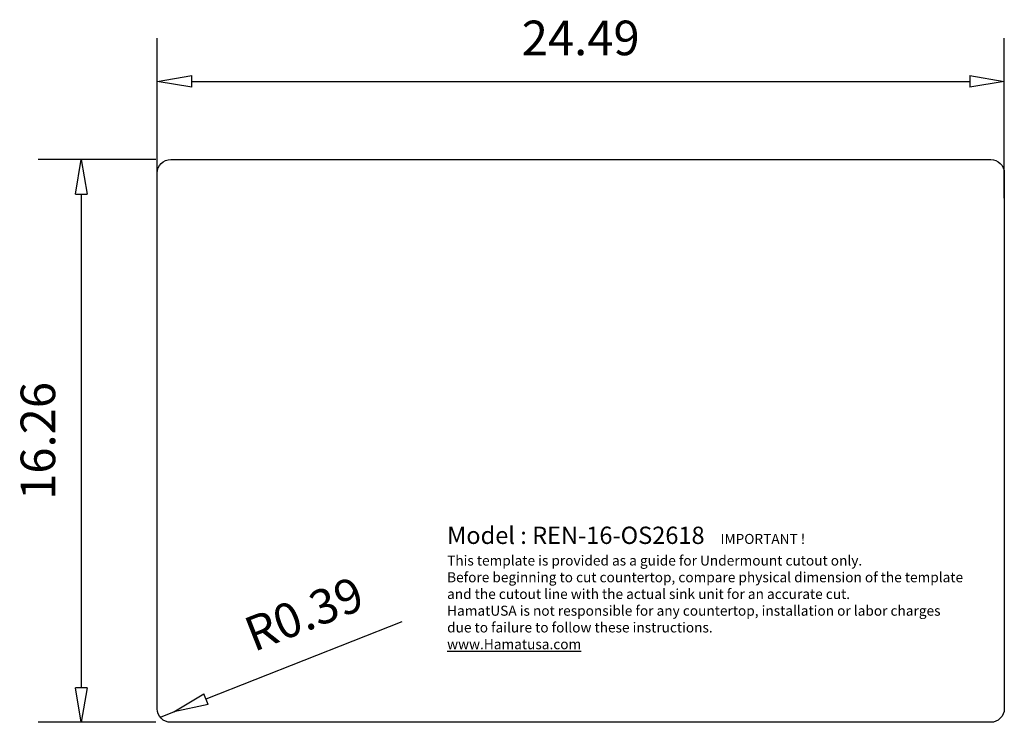
# Model space of a CAD drawing. Units: inches. Extents: x 1398.8 to 1427.2, y 1271.5 to 1291.8.
import ezdxf

# ---------------------------------------------------------------- set-up
doc = ezdxf.new("R2010")
doc.units = ezdxf.units.IN
doc.styles.add('스타일2', font='txt.shx', dxfattribs={"height": 0.3937})
doc.dimstyles.new('我的样式', dxfattribs={"dimtxt": 17, "dimasz": 10, "dimexe": 1.25, "dimexo": 6, "dimtad": 1, "dimdsep": 46, "dimtxsty": 'Standard', "dimblk": 'CLOSEDBLANK', "dimcen": 2.5, "dimadec": 0, "dimazin": 0, "dimtfac": 1, "dimtmove": 0, "dimatfit": 3, "dimfxl": 1, "dimarcsym": 0})

# ---------------------------------------------------------------- blocks, each defined once
blk = doc.blocks.new('_ClosedBlank')
at = {"color": 0, "linetype": 'ByBlock', "lineweight": -2}
for p, q in [((-1, 0.167), (0, 0)), ((-1, 0.167), (-1, -0.167)), ((0, 0), (-1, -0.167))]:
    blk.add_line(p, q, dxfattribs=at)
blk = doc.blocks.new('*D26')
at = {"color": 0, "lineweight": -2}
for p, q in [((1402.744, 1286.678), (1402.744, 1291.304)), ((1427.232, 1286.678), (1427.232, 1291.304)), ((1403.744, 1290.054), (1426.232, 1290.054))]:
    blk.add_line(p, q, dxfattribs=at)
at = {"layer": 'Defpoints', "color": 0}
for p in [(1427.232, 1290.054), (1402.744, 1285.678), (1427.232, 1285.678)]:
    blk.add_point(p, dxfattribs=at)
at = {"color": 0, "lineweight": -2, "rotation": 180}
blk.add_blockref('_ClosedBlank', (1402.744, 1290.054), dxfattribs=at)
at = {"color": 0, "lineweight": -2}
blk.add_blockref('_ClosedBlank', (1427.232, 1290.054), dxfattribs=at)
at = {"color": 0, "insert": (1414.988, 1291.179), "char_height": 1, "attachment_point": 5}
blk.add_mtext('24.49', dxfattribs=at)
blk = doc.blocks.new('*D27')
at = {"color": 0, "lineweight": -2}
for p, q in [((1402.704, 1287.794), (1399.304, 1287.794)), ((1400.554, 1286.794), (1400.554, 1272.534)), ((1402.704, 1271.534), (1399.304, 1271.534))]:
    blk.add_line(p, q, dxfattribs=at)
at = {"layer": 'Defpoints', "color": 0}
for p in [(1403.704, 1287.794), (1400.554, 1271.534), (1403.704, 1271.534)]:
    blk.add_point(p, dxfattribs=at)
at = {"color": 0, "lineweight": -2}
for p, rotation in [((1400.554, 1287.794), 90), ((1400.554, 1271.534), 270)]:
    blk.add_blockref('_ClosedBlank', p, dxfattribs=dict(at, rotation=rotation))
at = {"color": 0, "insert": (1399.429, 1279.664), "char_height": 1, "attachment_point": 5, "rotation": 90}
blk.add_mtext('16.26', dxfattribs=at)
blk = doc.blocks.new('*D28')
at = {"color": 0, "lineweight": -2}
for p, q in [((1409.817, 1274.434), (1404.157, 1272.204)), ((1402.861, 1271.693), (1403.227, 1271.838))]:
    blk.add_line(p, q, dxfattribs=at)
at = {"layer": 'Defpoints', "color": 0}
for p in [(1402.861, 1271.693), (1403.227, 1271.838)]:
    blk.add_point(p, dxfattribs=at)
at = {"color": 0, "lineweight": -2, "rotation": 201.4993912029414}
blk.add_blockref('_ClosedBlank', (1403.227, 1271.838), dxfattribs=at)
at = {"color": 0, "insert": (1407.04, 1274.549), "char_height": 1, "attachment_point": 5, "rotation": 21.4994}
blk.add_mtext('R0.39', dxfattribs=at)

msp = doc.modelspace()

# ---------------------------------------------------------------- linework, layer by layer
msp.add_lwpolyline([(1403.138, 1287.794), (1426.839, 1287.794, -0.414214), (1427.232, 1287.4), (1427.232, 1271.927, -0.414214), (1426.839, 1271.534), (1403.138, 1271.534, -0.414214), (1402.744, 1271.927), (1402.744, 1287.4, -0.414214)], format="xyb", close=True)

# ---------------------------------------------------------------- texts
at = {"insert": (1411.127, 1277.187), "char_height": 0.3937, "width": 14.93397, "attachment_point": 1, "style": '스타일2'}
msp.add_mtext('{\\fTimes New Roman|b0|i0|c0|p18;\\H1.27x;Model : REN-16-OS2618   \\H0.58x;IMPORTANT ! \\PThis template is provided as a guide for Undermount cutout only. \\PBefore beginning to cut countertop, compare physical dimension of the template and the cutout line with the actual sink unit for an accurate cut.\\PHamatUSA is not responsible for any countertop, installation or labor charges due to failure to follow these instructions.\\P\\Lwww.Hamatusa.com }', dxfattribs=at)

# ---------------------------------------------------------------- dimensions: what is measured, and where the dimension line sits
dim = msp.add_linear_dim(base=(1427.232, 1290.054), p1=(1402.744, 1285.678), p2=(1427.232, 1285.678), dimstyle='我的样式', override={"dimtxt": 1, "dimasz": 1, "dimexo": 1})
dim.commit()
dim.dimension.update_dxf_attribs({"geometry": '*D26', "text_midpoint": (1414.988, 1291.179)})
dim = msp.add_linear_dim(base=(1400.554, 1271.534), p1=(1403.704, 1287.794), p2=(1403.704, 1271.534), angle=90, dimstyle='我的样式', override={"dimtxt": 1, "dimasz": 1, "dimexo": 1})
dim.commit()
dim.dimension.update_dxf_attribs({"geometry": '*D27', "text_midpoint": (1399.429, 1279.664)})
dim = msp.add_radius_dim(center=(1402.861, 1271.693), mpoint=(1403.227, 1271.838), dimstyle='我的样式', override={"dimtxt": 1, "dimasz": 1, "dimexo": 1})
dim.commit()
dim.dimension.update_dxf_attribs({"geometry": '*D28', "text_midpoint": (1407.04, 1274.549)})

doc.saveas('drawing.dxf')
